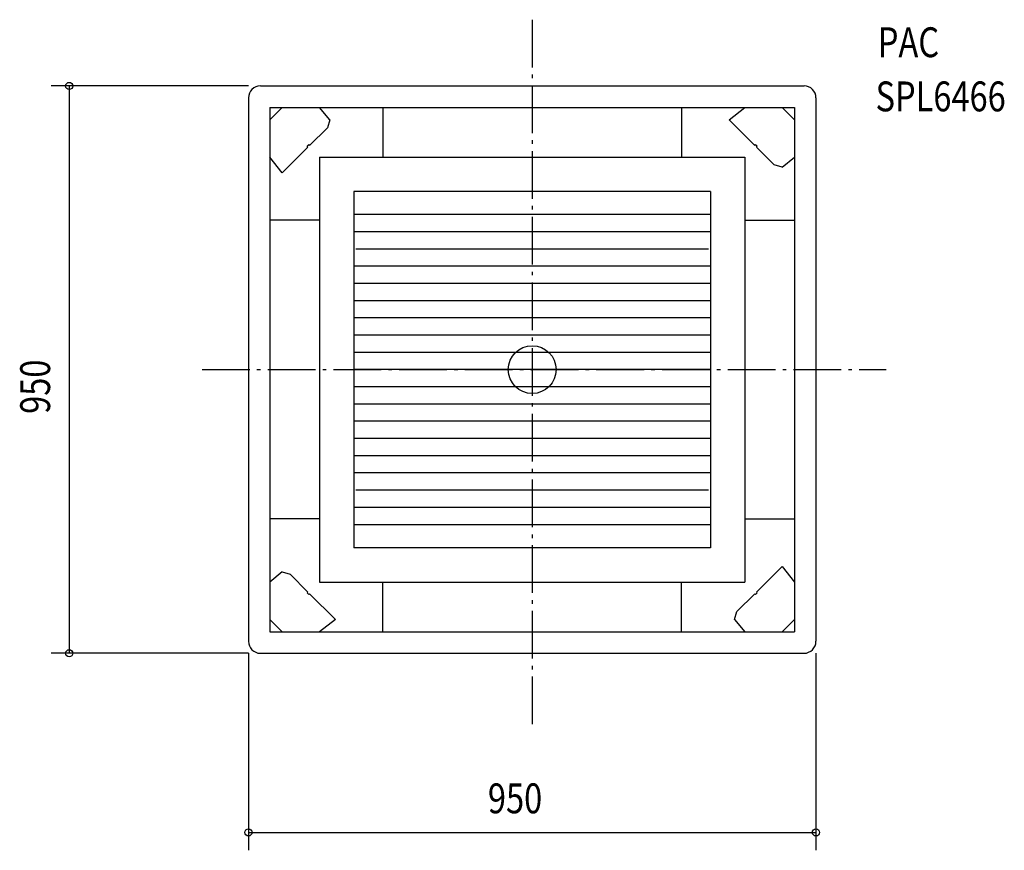
# Model space of a CAD drawing. Extents: x -858 to 790, y -805 to 586.
import ezdxf

# ---------------------------------------------------------------- set-up
doc = ezdxf.new("R2010")
doc.units = 0
doc.header["$LTSCALE"] = 20
doc.header["$MEASUREMENT"] = 0
doc.header["$PDMODE"] = 3
doc.header["$PDSIZE"] = -2
doc.linetypes.add('DASHDOT', pattern=[5.5, 4, -0.6, 0.3, -0.6])
for name, color, linetype in [('ARRANGE', 1, 'CONTINUOUS'), ('BASIS', 6, 'CONTINUOUS'), ('DETAIL', 5, 'CONTINUOUS'), ('ETC', 61, 'CONTINUOUS'), ('OUTLINE', 3, 'CONTINUOUS'), ('SIZE', 30, 'CONTINUOUS')]:
    doc.layers.add(name, color=color, linetype=linetype)
doc.styles.get("Standard").update_dxf_attribs({"font": 'SIMPLEX', "width": 0.9, "bigfont": 'BIGFONT'})

msp = doc.modelspace()

# ---------------------------------------------------------------- linework, layer by layer
at = {"layer": 'ARRANGE', "linetype": 'Continuous'}
msp.add_circle((0, 0), 40, dxfattribs=at)
msp.add_point((0, 0), dxfattribs=at)
at = {"layer": 'BASIS', "linetype": 'DASHDOT'}
for p, q in [((0, 586), (0, -606)), ((-552.7, 0), (592.6, 0))]:
    msp.add_line(p, q, dxfattribs=at)
at = {"layer": 'DETAIL'}
for p, q in [((-455, 475), (455, 475)), ((-475, 455), (-475, -455)), ((475, 455), (475, -455)), ((-439, 439), (439, 439)), ((-439, 439), (-439, -439)), ((-439, 418.2), (-418.3, 439)), ((-338.8, 418.2), (-356, 439)), ((-250, 439), (-250, 356)), ((250, 439), (250, 356)), ((329.5, 418.2), (356, 439)), ((418.2, 439), (439, 418.2)), ((439, 439), (439, -439)), ((-338.8, 418.2), (-342.8, 405)), ((372.5, 375.3), (329.5, 418.2)), ((-372.5, 375.3), (-342.8, 405)), ((-375.3, 372.5), (-418.3, 329.5)), ((-376.7, 373.9), (-373.9, 376.7)), ((-375.3, 372.5), (-376.7, 373.9)), ((-372.5, 375.3), (-373.9, 376.7)), ((372.5, 375.3), (373.9, 376.7)), ((373.9, 376.7), (376.7, 373.9)), ((375.3, 372.5), (376.7, 373.9)), ((375.3, 372.5), (405, 342.8)), ((-418.3, 329.5), (-439, 356)), ((-356, 356), (356, 356)), ((-356, 356), (-356, -356)), ((356, 356), (356, -356)), ((418.2, 338.8), (439, 356)), ((418.2, 338.8), (405, 342.8)), ((-298.5, 298.5), (-298.5, -298.5)), ((298.5, 298.5), (-298.5, 298.5)), ((298.5, 298.5), (298.5, -298.5)), ((-356, 250), (-439, 250)), ((298.5, 259.6), (-298.5, 259.6)), ((356, 250), (439, 250)), ((298.5, 230.8), (-298.5, 230.8)), ((295.1, 201.9), (-295.1, 201.9)), ((298.5, 173.1), (-298.5, 173.1)), ((298.5, 144.2), (-298.5, 144.2)), ((298.5, 115.4), (-298.5, 115.4)), ((298.5, 86.5), (-298.5, 86.5)), ((298.5, 57.7), (-298.5, 57.7)), ((298.5, 28.8), (-298.5, 28.8)), ((298.5, 0), (-298.5, 0)), ((298.5, -28.8), (-298.5, -28.8)), ((298.5, -57.7), (-298.5, -57.7)), ((298.5, -86.6), (-298.5, -86.6)), ((298.5, -115.4), (-298.5, -115.4)), ((298.5, -144.2), (-298.5, -144.2)), ((298.5, -173.1), (-298.5, -173.1)), ((295.1, -201.9), (-295.1, -201.9)), ((298.5, -230.8), (-298.5, -230.8)), ((-356, -250), (-439, -250)), ((298.5, -259.7), (-298.5, -259.7)), ((356, -250), (439, -250)), ((298.5, -298.5), (-298.5, -298.5)), ((375.3, -372.5), (418.2, -329.5)), ((418.2, -329.5), (439, -356)), ((-418.3, -338.8), (-439, -356)), ((-418.3, -338.8), (-405, -342.8)), ((-375.3, -372.5), (-405, -342.8)), ((-356, -356), (356, -356)), ((-250, -439), (-250, -356)), ((250, -439), (250, -356)), ((-375.3, -372.5), (-376.7, -373.9)), ((-373.9, -376.7), (-376.7, -373.9)), ((-372.5, -375.3), (-373.9, -376.7)), ((-372.5, -375.3), (-329.5, -418.3)), ((372.5, -375.3), (342.8, -405)), ((372.5, -375.3), (373.9, -376.7)), ((376.7, -373.9), (373.9, -376.7)), ((375.3, -372.5), (376.7, -373.9)), ((338.8, -418.3), (342.8, -405)), ((-418.3, -439), (-439, -418.3)), ((-329.5, -418.3), (-356, -439)), ((338.8, -418.3), (356, -439)), ((439, -418.3), (418.2, -439)), ((-439, -439), (439, -439)), ((-455, -475), (455, -475))]:
    msp.add_line(p, q, dxfattribs=at)
for centre, start, end in [((-455, 455), 90, 180), ((455, 455), 0, 90), ((-455, -455), 180, 270), ((455, -455), 270, 0)]:
    msp.add_arc(centre, 20, start, end, dxfattribs=at)
at = {"layer": 'OUTLINE'}
for p, q in [((-455, 475), (455, 475)), ((-475, 455), (-475, -455)), ((475, 455), (475, -455)), ((-455, -475), (455, -475))]:
    msp.add_line(p, q, dxfattribs=at)
for centre, start, end in [((-455, 455), 90, 180), ((455, 455), 0, 90), ((-455, -455), 180, 270), ((455, -455), 270, 0)]:
    msp.add_arc(centre, 20, start, end, dxfattribs=at)
at = {"layer": 'SIZE', "linetype": 'ByBlock'}
for p, q in [((-475, 475), (-805, 475)), ((-775, 475), (-775, -475)), ((-475, -475), (-805, -475)), ((-475, -475), (-475, -805)), ((475, -475), (475, -805)), ((-475, -775), (475, -775))]:
    msp.add_line(p, q, dxfattribs=at)
at = {"layer": 'SIZE', "linetype": 'Continuous'}
for centre in [(-775, 475), (-775, -475), (-475, -775), (475, -775)]:
    msp.add_circle(centre, 6, dxfattribs=at)

# ---------------------------------------------------------------- texts
at = {"layer": 'ETC', "linetype": 'Continuous', "width": 0.8}
for s, p in [('PAC', (578.6, 523.2)), ('SPL6466', (574.8, 432.5))]:
    msp.add_text(s, height=50, dxfattribs=at).set_placement(p)
at = {"layer": 'SIZE', "linetype": 'ByBlock', "width": 0.8}
msp.add_text('950', height=50, rotation=90, dxfattribs=at).set_placement((-807, -74.1))
msp.add_text('950', height=50, dxfattribs=at).set_placement((-74.1, -743))

doc.saveas('drawing.dxf')
